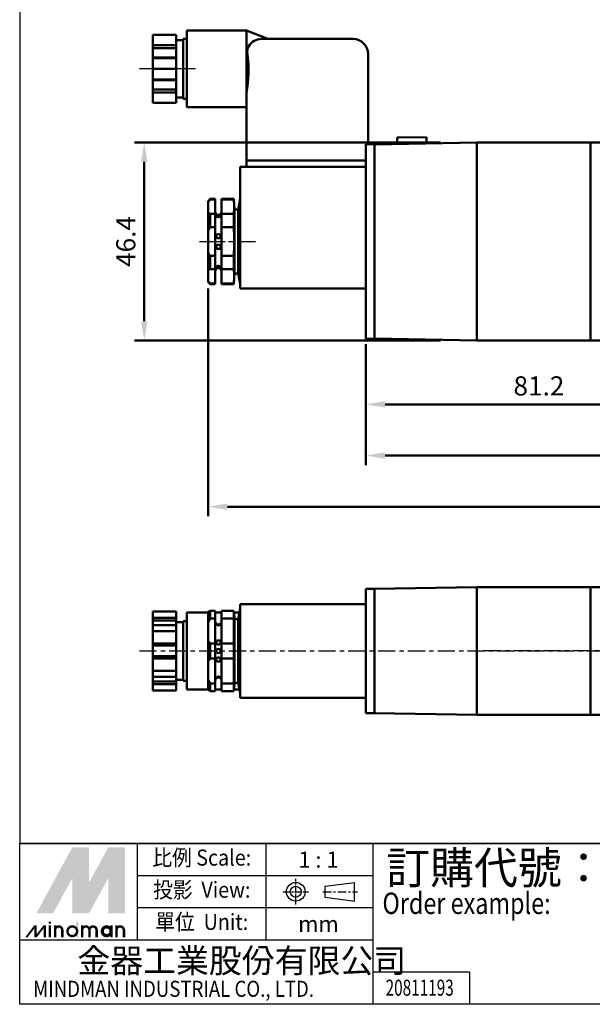
# Model space of a CAD drawing. Units: millimetres. Extents: x 142 to 550, y 308 to 658.
# Drawn here: x 142 to 277, y 308 to 539 of the extents above; entities that cross this region are included whole.
import ezdxf
from ezdxf.enums import TextEntityAlignment as Align

# ---------------------------------------------------------------- set-up
doc = ezdxf.new("R2010")
doc.units = ezdxf.units.MM
doc.linetypes.add('AM_ISO08W050x2', pattern=[9, 6, -0.75, 1.5, -0.75])
doc.linetypes.add('CENTER', pattern=[7, 4, -1, 1, -1])
for name, color, linetype, lineweight in [('AM_5', 5, 'Continuous', 50), ('AM_7', 1, 'CENTER', 25), ('AM_VIS', 7, 'Continuous', 50)]:
    doc.layers.add(name, color=color, linetype=linetype, lineweight=lineweight)
doc.layers.add('LOGO', color=7, linetype='Continuous')
doc.styles.add('CHINESET', font='simplex.shx', dxfattribs={"bigfont": 'CHINESET.SHX'})
doc.dimstyles.new('AM_ISO$0', dxfattribs={"dimtxt": 3, "dimasz": 3, "dimexe": 1.5, "dimexo": 1, "dimgap": 1, "dimtad": 1, "dimdsep": 46, "dimtxsty": 'CHINESET', "dimcen": 0, "dimclrd": 256, "dimclre": 256, "dimclrt": 256, "dimadec": 0, "dimazin": 2, "dimtp": 0.1, "dimtm": 0.1, "dimtfac": 0.6, "dimtmove": 0, "dimatfit": 3, "dimfxl": 0, "dimlwd": -1, "dimlwe": -1, "dimarcsym": 0})

# ---------------------------------------------------------------- blocks, each defined once
blk = doc.blocks.new('*D4')
at = {"layer": 'AM_5'}
for p, q in [((304.79, 464.61), (304.79, 446.11)), ((223.59, 462.26), (223.59, 446.11)), ((228.09, 448.36), (300.29, 448.36))]:
    blk.add_line(p, q, dxfattribs=at)
for points in [[(228.09, 449.11), (228.09, 447.61), (223.59, 448.36)], [(300.29, 449.11), (300.29, 447.61), (304.79, 448.36)]]:
    blk.add_solid(points, dxfattribs=at)
at = {"layer": 'Defpoints', "color": 0}
for p in [(304.79, 466.11), (223.59, 463.76), (304.79, 448.36)]:
    blk.add_point(p, dxfattribs=at)
at = {"layer": 'AM_5', "insert": (264.19, 452.11), "char_height": 4.5, "attachment_point": 5, "style": 'CHINESET'}
blk.add_mtext('81.2', dxfattribs=at)
blk = doc.blocks.new('*D6')
at = {"layer": 'AM_5'}
for p, q in [((223.59, 462.51), (223.59, 434.11)), ((414.99, 462.26), (414.99, 434.11)), ((228.09, 436.36), (410.49, 436.36))]:
    blk.add_line(p, q, dxfattribs=at)
for points in [[(228.09, 437.11), (228.09, 435.61), (223.59, 436.36)], [(410.49, 437.11), (410.49, 435.61), (414.99, 436.36)]]:
    blk.add_solid(points, dxfattribs=at)
at = {"layer": 'Defpoints', "color": 0}
for p in [(223.59, 464.01), (414.99, 463.76), (414.99, 436.36)]:
    blk.add_point(p, dxfattribs=at)
at = {"layer": 'AM_5', "insert": (319.29, 440.11), "char_height": 4.5, "attachment_point": 5, "style": 'CHINESET'}
blk.add_mtext('191.4', dxfattribs=at)
blk = doc.blocks.new('*D3')
at = {"layer": 'AM_5'}
for p, q in [((241.09, 509.76), (169.34, 509.76)), ((171.59, 467.86), (171.59, 505.26)), ((241.09, 463.36), (169.34, 463.36))]:
    blk.add_line(p, q, dxfattribs=at)
for points in [[(170.84, 505.26), (172.34, 505.26), (171.59, 509.76)], [(170.84, 467.86), (172.34, 467.86), (171.59, 463.36)]]:
    blk.add_solid(points, dxfattribs=at)
at = {"layer": 'Defpoints', "color": 0}
for p in [(171.59, 509.76), (242.59, 509.76), (242.59, 463.36)]:
    blk.add_point(p, dxfattribs=at)
at = {"layer": 'AM_5', "insert": (167.84, 486.56), "char_height": 4.5, "attachment_point": 5, "rotation": 90, "style": 'CHINESET'}
blk.add_mtext('46.4', dxfattribs=at)
blk = doc.blocks.new('*D15')
at = {"layer": 'AM_5'}
for p, q in [((186.59, 475.56), (186.59, 422.11)), ((451.99, 475.56), (451.99, 422.11)), ((191.09, 424.36), (447.49, 424.36))]:
    blk.add_line(p, q, dxfattribs=at)
for points in [[(191.09, 425.11), (191.09, 423.61), (186.59, 424.36)], [(447.49, 425.11), (447.49, 423.61), (451.99, 424.36)]]:
    blk.add_solid(points, dxfattribs=at)
at = {"layer": 'Defpoints', "color": 0}
for p in [(186.59, 477.06), (451.99, 477.06), (451.99, 424.36)]:
    blk.add_point(p, dxfattribs=at)
at = {"layer": 'AM_5', "insert": (319.29, 428.11), "char_height": 4.5, "attachment_point": 5, "style": 'CHINESET'}
blk.add_mtext('265.4', dxfattribs=at)

msp = doc.modelspace()

# ---------------------------------------------------------------- linework, layer by layer
at = {"layer": 'AM_7', "linetype": 'AM_ISO08W050x2'}
for p, q in [((183.585, 527.061), (170.479, 527.061)), ((184.585, 486.561), (197.66, 486.561))]:
    msp.add_line(p, q, dxfattribs=at)
at = {"layer": 'AM_7'}
for p, q in [((170.464, 390.514), (468.549, 390.514)), ((290.285, 390.514), (250.835, 390.514))]:
    msp.add_line(p, q, dxfattribs=at)
at = {"layer": 'AM_VIS'}
for p, q in [((195.585, 536.061), (181.585, 536.061)), ((181.585, 536.061), (181.585, 518.061)), ((200.585, 534.061), (195.585, 536.061)), ((195.585, 521.405), (195.585, 536.061)), ((173.585, 535.061), (179.085, 535.061)), ((173.585, 535.061), (173.585, 532.577)), ((179.085, 535.061), (179.085, 532.577)), ((179.085, 533.811), (180.685, 533.811)), ((180.685, 534.061), (181.585, 534.061)), ((180.685, 534.061), (180.685, 520.061)), ((199.085, 534.061), (220.585, 534.061)), ((179.085, 532.577), (173.585, 532.577)), ((173.585, 532.577), (173.585, 531.894)), ((173.585, 531.894), (179.085, 531.894)), ((173.585, 531.894), (173.585, 529.729)), ((179.085, 531.894), (179.085, 532.577)), ((179.085, 529.729), (179.085, 531.894)), ((173.585, 529.729), (179.085, 529.729)), ((173.585, 529.729), (173.585, 529.546)), ((173.585, 529.546), (179.085, 529.546)), ((173.585, 529.546), (173.585, 527.061)), ((179.085, 529.546), (179.085, 529.729)), ((179.085, 529.546), (179.085, 527.061)), ((224.085, 530.561), (224.085, 509.361)), ((173.585, 527.061), (179.085, 527.061)), ((173.585, 527.061), (173.585, 524.577)), ((179.085, 527.061), (179.085, 524.577)), ((179.085, 524.577), (173.585, 524.577)), ((173.585, 524.577), (173.585, 524.394)), ((173.585, 524.394), (179.085, 524.394)), ((173.585, 524.394), (173.585, 522.229)), ((179.085, 524.394), (179.085, 524.577)), ((179.085, 522.229), (179.085, 524.394)), ((173.585, 522.229), (173.585, 521.546)), ((173.585, 522.229), (179.085, 522.229)), ((179.085, 521.546), (179.085, 522.229)), ((173.585, 521.546), (173.585, 519.061)), ((173.585, 521.546), (179.085, 521.546)), ((179.085, 521.546), (179.085, 519.061)), ((179.085, 520.311), (180.685, 520.311)), ((180.685, 520.061), (181.585, 520.061)), ((195.585, 505.561), (195.585, 521.405)), ((173.585, 519.061), (179.085, 519.061)), ((195.585, 518.061), (181.585, 518.061)), ((237.808, 511.056), (230.91, 510.936)), ((230.91, 510.936), (230.936, 509.436)), ((237.808, 511.056), (237.835, 509.556)), ((223.585, 509.361), (225.585, 509.361)), ((223.585, 509.361), (223.585, 508.861)), ((223.585, 464.261), (223.585, 508.861)), ((249.585, 509.761), (225.585, 509.342)), ((225.585, 509.342), (225.585, 509.361)), ((225.585, 508.998), (225.585, 509.342)), ((225.585, 508.861), (225.585, 508.998)), ((225.585, 464.261), (225.585, 508.861)), ((225.671, 508.099), (225.585, 508.1)), ((225.585, 508.096), (225.671, 508.099)), ((225.585, 508.099), (225.671, 508.099)), ((249.585, 509.761), (351.285, 509.761)), ((249.585, 509.761), (249.585, 463.361)), ((249.585, 508.761), (249.585, 464.361)), ((276.285, 509.761), (276.285, 463.361)), ((223.585, 504.061), (194.085, 504.061)), ((194.085, 479.561), (194.085, 504.061)), ((195.585, 504.061), (195.585, 505.561)), ((195.585, 505.561), (199.085, 505.561)), ((220.585, 505.561), (199.085, 505.561)), ((220.585, 505.561), (223.585, 505.561)), ((186.585, 496.061), (187.085, 496.561)), ((188.235, 496.561), (187.085, 496.561)), ((187.085, 496.399), (187.085, 496.561)), ((188.235, 496.399), (188.235, 496.561)), ((192.585, 496.561), (189.735, 496.561)), ((189.735, 496.561), (189.735, 496.399)), ((192.785, 494.061), (192.585, 496.561)), ((192.585, 496.399), (192.585, 496.561)), ((193.585, 494.061), (194.085, 496.561)), ((187.082, 496.402), (186.581, 495.766)), ((186.585, 496.061), (186.585, 495.763)), ((186.585, 495.763), (186.585, 493.208)), ((188.235, 496.399), (187.085, 496.399)), ((188.235, 496.399), (188.235, 493.033)), ((192.585, 496.399), (189.735, 496.399)), ((189.735, 493.033), (189.735, 496.399)), ((186.585, 493.208), (186.585, 489.116)), ((187.085, 493.033), (188.235, 493.033)), ((187.085, 489.928), (187.085, 493.033)), ((188.235, 489.928), (188.235, 493.033)), ((189.735, 493.033), (192.585, 493.033)), ((189.735, 493.033), (189.735, 489.928)), ((192.585, 489.928), (192.585, 493.033)), ((193.585, 494.061), (192.785, 494.061)), ((192.785, 479.061), (192.785, 494.061)), ((193.585, 479.061), (193.585, 494.061)), ((188.235, 489.928), (187.085, 489.928)), ((188.235, 489.928), (188.235, 483.195)), ((192.585, 489.928), (189.735, 489.928)), ((189.735, 483.195), (189.735, 489.928)), ((186.585, 489.116), (186.585, 484.006)), ((186.585, 484.006), (186.585, 479.915)), ((187.085, 483.195), (188.235, 483.195)), ((187.085, 480.09), (187.085, 483.195)), ((188.235, 480.09), (188.235, 483.195)), ((189.735, 483.195), (192.585, 483.195)), ((189.735, 483.195), (189.735, 480.09)), ((192.585, 480.09), (192.585, 483.195)), ((186.585, 479.915), (186.585, 477.36)), ((188.235, 480.09), (187.085, 480.09)), ((188.235, 480.09), (188.235, 476.723)), ((192.585, 480.09), (189.735, 480.09)), ((189.735, 476.723), (189.735, 480.09)), ((192.785, 479.061), (192.585, 476.561)), ((193.585, 479.061), (192.785, 479.061)), ((193.585, 479.061), (194.085, 476.561)), ((194.085, 479.561), (194.085, 475.561)), ((187.082, 476.721), (186.581, 477.357)), ((186.585, 477.36), (186.585, 477.061)), ((186.585, 477.061), (187.085, 476.561)), ((187.085, 476.723), (188.235, 476.723)), ((187.085, 476.561), (187.085, 476.723)), ((188.235, 476.561), (187.085, 476.561)), ((188.235, 476.561), (188.235, 476.723)), ((189.735, 476.723), (192.585, 476.723)), ((189.735, 476.723), (189.735, 476.561)), ((192.585, 476.561), (189.735, 476.561)), ((192.585, 476.561), (192.585, 476.723)), ((223.585, 475.561), (194.085, 475.561)), ((223.585, 464.261), (223.585, 463.761)), ((225.671, 465.024), (225.585, 465.027)), ((225.585, 465.023), (225.671, 465.024)), ((225.585, 465.024), (225.671, 465.024)), ((225.585, 464.125), (225.585, 464.261)), ((225.585, 463.761), (223.585, 463.761)), ((225.585, 463.78), (225.585, 464.125)), ((249.585, 463.361), (225.585, 463.78)), ((225.585, 463.761), (225.585, 463.78)), ((388.985, 463.361), (249.585, 463.361)), ((223.585, 405.114), (225.585, 405.114)), ((223.585, 405.114), (223.585, 404.614)), ((223.585, 376.414), (223.585, 404.614)), ((249.585, 405.514), (225.585, 405.095)), ((225.585, 405.095), (225.585, 405.114)), ((225.585, 405.096), (225.671, 405.096)), ((225.585, 404.75), (225.585, 405.095)), ((225.585, 404.614), (225.585, 404.75)), ((225.585, 376.414), (225.585, 404.614)), ((388.985, 405.514), (249.585, 405.514)), ((249.585, 405.514), (249.585, 375.514)), ((249.585, 404.514), (249.585, 376.514)), ((276.285, 405.514), (276.285, 375.514)), ((173.585, 399.751), (179.085, 399.751)), ((173.585, 399.751), (173.585, 398.317)), ((179.085, 399.751), (179.085, 398.317)), ((186.585, 399.664), (186.585, 397.301)), ((187.086, 399.929), (186.586, 399.663)), ((187.085, 399.93), (188.235, 399.93)), ((187.085, 398.137), (187.085, 399.93)), ((188.235, 398.137), (188.235, 399.93)), ((189.735, 399.93), (192.585, 399.93)), ((189.735, 399.93), (189.735, 398.137)), ((192.68, 399.314), (192.584, 399.93)), ((192.585, 398.137), (192.585, 399.93)), ((193.585, 398.014), (194.085, 400.514)), ((194.085, 401.514), (223.585, 401.514)), ((194.085, 401.514), (194.085, 397.514)), ((179.085, 398.317), (173.585, 398.317)), ((173.585, 398.317), (173.585, 397.634)), ((173.585, 397.634), (179.085, 397.634)), ((173.585, 397.634), (173.585, 396.567)), ((179.085, 397.634), (179.085, 398.317)), ((179.085, 396.567), (179.085, 397.634)), ((179.085, 397.264), (180.685, 397.264)), ((180.685, 397.514), (181.585, 397.514)), ((180.685, 397.514), (180.685, 383.514)), ((186.585, 399.514), (181.585, 399.514)), ((181.585, 399.514), (181.585, 381.514)), ((187.079, 398.141), (186.579, 397.305)), ((186.585, 397.301), (186.585, 392.876)), ((188.235, 398.137), (187.085, 398.137)), ((189.735, 399.514), (188.235, 399.514)), ((188.235, 398.137), (188.235, 392.307)), ((192.585, 398.137), (189.735, 398.137)), ((189.735, 392.307), (189.735, 398.137)), ((192.633, 392.307), (192.628, 398.137)), ((193.885, 399.514), (192.649, 399.514)), ((192.785, 398.014), (192.681, 399.314)), ((193.585, 398.014), (192.785, 398.014)), ((192.785, 383.014), (192.785, 398.014)), ((193.585, 383.014), (193.585, 398.014)), ((194.085, 383.514), (194.085, 397.514)), ((173.585, 396.567), (173.585, 395.133)), ((173.585, 396.567), (179.085, 396.567)), ((173.585, 395.133), (179.085, 395.133)), ((173.585, 395.133), (173.585, 392.264)), ((179.085, 396.567), (179.085, 395.133)), ((179.085, 395.133), (179.085, 392.264)), ((186.585, 392.876), (186.585, 388.151)), ((179.085, 392.264), (173.585, 392.264)), ((173.585, 392.264), (173.585, 391.764)), ((173.585, 391.764), (179.085, 391.764)), ((173.585, 391.764), (173.585, 389.264)), ((179.085, 391.764), (179.085, 392.264)), ((179.085, 389.264), (179.085, 391.764)), ((187.085, 392.307), (188.235, 392.307)), ((187.085, 388.721), (187.085, 392.307)), ((188.235, 388.721), (188.235, 392.307)), ((189.735, 392.307), (192.585, 392.307)), ((189.735, 392.307), (189.735, 388.721)), ((192.585, 388.721), (192.585, 392.307)), ((173.585, 389.264), (179.085, 389.264)), ((173.585, 389.264), (173.585, 388.764)), ((173.585, 388.764), (179.085, 388.764)), ((173.585, 388.764), (173.585, 385.895)), ((179.085, 388.764), (179.085, 389.264)), ((179.085, 388.764), (179.085, 385.895)), ((186.585, 388.151), (186.585, 383.726)), ((188.235, 388.721), (187.085, 388.721)), ((188.235, 388.721), (188.235, 382.89)), ((192.585, 388.721), (189.735, 388.721)), ((189.735, 382.89), (189.735, 388.721)), ((192.633, 388.721), (192.628, 382.89)), ((173.585, 385.895), (179.085, 385.895)), ((173.585, 385.895), (173.585, 384.461)), ((179.085, 385.895), (179.085, 384.461)), ((179.085, 384.461), (173.585, 384.461)), ((173.585, 384.461), (173.585, 383.394)), ((173.585, 383.394), (179.085, 383.394)), ((173.585, 383.394), (173.585, 382.711)), ((179.085, 383.394), (179.085, 384.461)), ((179.085, 383.764), (180.685, 383.764)), ((179.085, 382.711), (179.085, 383.394)), ((180.685, 383.514), (181.585, 383.514)), ((187.079, 382.887), (186.579, 383.722)), ((186.585, 383.726), (186.585, 381.364)), ((194.085, 383.514), (194.085, 379.514)), ((173.585, 382.711), (179.085, 382.711)), ((173.585, 382.711), (173.585, 381.276)), ((173.585, 381.276), (179.085, 381.276)), ((179.085, 382.711), (179.085, 381.276)), ((186.585, 381.514), (181.585, 381.514)), ((187.086, 381.098), (186.586, 381.365)), ((187.085, 382.89), (188.235, 382.89)), ((187.085, 381.097), (187.085, 382.89)), ((188.235, 381.097), (187.085, 381.097)), ((188.235, 381.097), (188.235, 382.89)), ((189.735, 381.514), (188.235, 381.514)), ((189.735, 382.89), (192.585, 382.89)), ((189.735, 382.89), (189.735, 381.097)), ((192.585, 381.097), (189.735, 381.097)), ((192.68, 381.714), (192.584, 381.097)), ((192.585, 381.097), (192.585, 382.89)), ((193.885, 381.514), (192.649, 381.514)), ((192.785, 383.014), (192.681, 381.714)), ((193.585, 383.014), (192.785, 383.014)), ((193.585, 383.014), (194.085, 380.514)), ((223.585, 379.514), (194.085, 379.514)), ((223.585, 376.414), (223.585, 375.914)), ((225.585, 375.914), (223.585, 375.914)), ((225.585, 376.277), (225.585, 376.414)), ((225.585, 375.933), (225.585, 376.277)), ((249.585, 375.514), (225.585, 375.933)), ((225.585, 375.914), (225.585, 375.933)), ((249.585, 375.514), (388.985, 375.514))]:
    msp.add_line(p, q, dxfattribs=at)
for centre in [(188.985, 487.811), (188.985, 485.311), (188.985, 392.514), (188.985, 390.514), (188.985, 388.514)]:
    msp.add_circle(centre, 0.5, dxfattribs=at)
for centre, radius, start, end in [((199.085, 530.561), 3.5, 90, 148.58523), ((220.585, 530.561), 3.5, 0, 90), ((198.558, 531.043), 2.802, 151.36622, 189.88981), ((166.372, 526.662), 29.682, 349.7984, 7.5497), ((179.363, 494.716), 13.329, 352.7457, 7.2543), ((188.985, 493.561), 0.75, 180, 228.18969), ((188.985, 493.489), 0.698, 224.2394, 315.7606), ((188.985, 493.561), 0.75, 311.81031, 0), ((188.985, 479.561), 0.75, 131.81031, 180), ((188.985, 479.634), 0.698, 44.23832, 135.76168), ((188.985, 479.561), 0.75, 0, 48.18969), ((179.363, 478.407), 13.329, 352.7457, 7.2543), ((188.985, 397.514), 0.75, 180, 0), ((188.985, 383.514), 0.75, 0, 180)]:
    msp.add_arc(centre, radius, start, end, dxfattribs=at)
for points in [[(186.585, 493.208), (186.736, 493.136), (186.905, 493.078), (187.085, 493.033)], [(187.085, 489.928), (186.905, 489.668), (186.736, 489.397), (186.585, 489.116)], [(186.585, 484.006), (186.736, 483.726), (186.905, 483.455), (187.085, 483.195)], [(187.085, 480.09), (186.905, 480.045), (186.736, 479.987), (186.585, 479.915)], [(186.585, 392.876), (186.736, 392.672), (186.905, 392.482), (187.085, 392.307)], [(187.085, 388.721), (186.905, 388.545), (186.736, 388.355), (186.585, 388.151)]]:
    msp.add_open_spline(points, degree=3, dxfattribs=at)
for points, knots in [([(188.485, 492.684), (188.485, 492.68), (188.485, 492.677), (188.487, 492.666), (188.489, 492.659), (188.499, 492.63), (188.511, 492.604), (188.557, 492.529), (188.6, 492.474), (188.695, 492.39), (188.742, 492.357), (188.836, 492.314), (188.879, 492.3), (188.967, 492.288), (189.011, 492.288), (189.105, 492.303), (189.152, 492.32), (189.258, 492.375), (189.313, 492.419), (189.395, 492.505), (189.425, 492.547), (189.462, 492.61), (189.473, 492.634), (189.482, 492.661), (189.483, 492.668), (189.485, 492.678), (189.485, 492.682), (189.485, 492.689), (189.485, 492.692), (189.483, 492.698), (189.481, 492.702), (189.472, 492.71), (189.461, 492.712), (189.426, 492.708), (189.399, 492.7), (189.325, 492.678), (189.272, 492.663), (189.157, 492.64), (189.097, 492.633), (188.976, 492.627), (188.915, 492.629), (188.796, 492.643), (188.74, 492.654), (188.646, 492.678), (188.608, 492.689), (188.552, 492.705), (188.533, 492.71), (188.505, 492.711), (188.496, 492.709), (188.489, 492.7), (188.487, 492.697), (188.485, 492.691), (188.485, 492.687), (188.485, 492.684)], [-3.3638964, -3.3638964, -3.3638964, -3.3638964, -3.3300801, -3.3300801, -3.2760879, -3.2760879, -3.1301293, -3.1301293, -2.8644756, -2.8644756, -2.6709844, -2.6709844, -2.529877, -2.529877, -2.3941461, -2.3941461, -2.2348451, -2.2348451, -1.9954464, -1.9954464, -1.7927325, -1.7927325, -1.6550612, -1.6550612, -1.604023, -1.604023, -1.5693942, -1.5693942, -1.5352247, -1.5352247, -1.4864069, -1.4864069, -1.3677608, -1.3677608, -1.2114226, -1.2114226, -1.0094778, -1.0094778, -0.8308451, -0.8308451, -0.6546659, -0.6546659, -0.4706949, -0.4706949, -0.308326, -0.308326, -0.183353, -0.183353, -0.0782943, -0.0782943, -0.0333493, -0.0333493, 0, 0, 0, 0]), ([(192.585, 483.195), (192.603, 483.515), (192.619, 483.841), (192.664, 484.959), (192.681, 485.768), (192.681, 487.355), (192.664, 488.164), (192.619, 489.282), (192.603, 489.608), (192.585, 489.928)], [13.2800674, 13.2800674, 13.2800674, 13.2800674, 14.2744838, 14.2744838, 16.653829, 16.653829, 19.0331743, 19.0331743, 20.0275907, 20.0275907, 20.0275907, 20.0275907]), ([(188.485, 480.439), (188.485, 480.437), (188.485, 480.436), (188.486, 480.431), (188.486, 480.428), (188.49, 480.421), (188.493, 480.417), (188.509, 480.41), (188.528, 480.412), (188.585, 480.426), (188.624, 480.439), (188.723, 480.465), (188.781, 480.477), (188.901, 480.492), (188.961, 480.495), (189.083, 480.492), (189.143, 480.484), (189.253, 480.464), (189.302, 480.451), (189.377, 480.43), (189.405, 480.421), (189.451, 480.411), (189.468, 480.41), (189.48, 480.42), (189.482, 480.423), (189.484, 480.43), (189.485, 480.433), (189.485, 480.44), (189.485, 480.443), (189.484, 480.453), (189.482, 480.459), (189.476, 480.482), (189.467, 480.502), (189.432, 480.568), (189.393, 480.622), (189.303, 480.711), (189.255, 480.75), (189.159, 480.8), (189.115, 480.816), (189.027, 480.833), (188.984, 480.835), (188.892, 480.826), (188.846, 480.813), (188.742, 480.767), (188.689, 480.729), (188.6, 480.647), (188.563, 480.601), (188.516, 480.528), (188.501, 480.498), (188.489, 480.465), (188.487, 480.458), (188.486, 480.446), (188.485, 480.442), (188.485, 480.439)], [-3.3109417, -3.3109417, -3.3109417, -3.3109417, -3.2956302, -3.2956302, -3.2588852, -3.2588852, -3.1971661, -3.1971661, -3.0381652, -3.0381652, -2.8562916, -2.8562916, -2.6668421, -2.6668421, -2.4925788, -2.4925788, -2.3121258, -2.3121258, -2.1345125, -2.1345125, -1.9919137, -1.9919137, -1.8423682, -1.8423682, -1.7913234, -1.7913234, -1.7571112, -1.7571112, -1.7235652, -1.7235652, -1.6761465, -1.6761465, -1.5592642, -1.5592642, -1.3044238, -1.3044238, -1.102535, -1.102535, -0.9616332, -0.9616332, -0.83356, -0.83356, -0.6887404, -0.6887404, -0.4760113, -0.4760113, -0.2570316, -0.2570316, -0.0905362, -0.0905362, -0.0354113, -0.0354113, 0, 0, 0, 0]), ([(188.485, 396.832), (188.485, 396.832), (188.485, 396.832), (188.485, 396.83), (188.485, 396.828), (188.487, 396.821), (188.489, 396.817), (188.497, 396.798), (188.508, 396.78), (188.547, 396.727), (188.582, 396.687), (188.668, 396.616), (188.718, 396.583), (188.818, 396.54), (188.865, 396.526), (188.961, 396.512), (189.009, 396.512), (189.109, 396.526), (189.16, 396.542), (189.268, 396.591), (189.321, 396.629), (189.408, 396.707), (189.442, 396.749), (189.471, 396.795), (189.478, 396.807), (189.483, 396.82), (189.484, 396.824), (189.485, 396.83), (189.485, 396.832), (189.485, 396.835), (189.485, 396.837), (189.483, 396.84), (189.481, 396.841), (189.471, 396.843), (189.459, 396.84), (189.419, 396.823), (189.39, 396.809), (189.31, 396.777), (189.256, 396.757), (189.14, 396.73), (189.083, 396.722), (188.966, 396.717), (188.907, 396.72), (188.79, 396.738), (188.734, 396.752), (188.64, 396.784), (188.602, 396.801), (188.547, 396.825), (188.528, 396.833), (188.503, 396.842), (188.495, 396.843), (188.488, 396.84), (188.487, 396.839), (188.485, 396.836), (188.485, 396.834), (188.485, 396.832)], [-3.3391798, -3.3391798, -3.3391798, -3.3391798, -3.3381785, -3.3381785, -3.3074264, -3.3074264, -3.2602574, -3.2602574, -3.131698, -3.131698, -2.9114442, -2.9114442, -2.7071059, -2.7071059, -2.5556121, -2.5556121, -2.4117134, -2.4117134, -2.2466652, -2.2466652, -2.0215462, -2.0215462, -1.7830025, -1.7830025, -1.6830763, -1.6830763, -1.6408898, -1.6408898, -1.610263, -1.610263, -1.5783364, -1.5783364, -1.5295281, -1.5295281, -1.3939894, -1.3939894, -1.2236387, -1.2236387, -1.0121655, -1.0121655, -0.8368093, -0.8368093, -0.661733, -0.661733, -0.4713558, -0.4713558, -0.3001653, -0.3001653, -0.17165, -0.17165, -0.070573, -0.070573, -0.0295051, -0.0295051, 0, 0, 0, 0]), ([(188.485, 384.195), (188.485, 384.195), (188.485, 384.194), (188.485, 384.192), (188.486, 384.19), (188.488, 384.187), (188.49, 384.186), (188.501, 384.184), (188.517, 384.19), (188.563, 384.209), (188.595, 384.224), (188.679, 384.258), (188.734, 384.276), (188.849, 384.3), (188.906, 384.307), (189.023, 384.31), (189.082, 384.305), (189.198, 384.286), (189.253, 384.27), (189.343, 384.238), (189.379, 384.222), (189.43, 384.2), (189.447, 384.192), (189.47, 384.185), (189.477, 384.184), (189.482, 384.187), (189.484, 384.189), (189.485, 384.192), (189.485, 384.194), (189.485, 384.198), (189.485, 384.2), (189.483, 384.207), (189.481, 384.211), (189.473, 384.231), (189.461, 384.25), (189.42, 384.305), (189.384, 384.345), (189.297, 384.415), (189.248, 384.447), (189.148, 384.489), (189.101, 384.503), (189.005, 384.516), (188.957, 384.515), (188.856, 384.5), (188.805, 384.484), (188.698, 384.433), (188.645, 384.395), (188.57, 384.327), (188.543, 384.295), (188.508, 384.248), (188.497, 384.229), (188.488, 384.21), (188.487, 384.206), (188.485, 384.199), (188.485, 384.197), (188.485, 384.195)], [-3.3107507, -3.3107507, -3.3107507, -3.3107507, -3.3026711, -3.3026711, -3.2715169, -3.2715169, -3.222343, -3.222343, -3.0757605, -3.0757605, -2.9089949, -2.9089949, -2.7063175, -2.7063175, -2.5315832, -2.5315832, -2.3543223, -2.3543223, -2.1628563, -2.1628563, -1.9956351, -1.9956351, -1.8706141, -1.8706141, -1.7776532, -1.7776532, -1.7378764, -1.7378764, -1.7085696, -1.7085696, -1.6775975, -1.6775975, -1.62951, -1.62951, -1.4951439, -1.4951439, -1.2746857, -1.2746857, -1.073136, -1.073136, -0.9227343, -0.9227343, -0.7786618, -0.7786618, -0.6125361, -0.6125361, -0.3879514, -0.3879514, -0.208138, -0.208138, -0.0765521, -0.0765521, -0.0305116, -0.0305116, 0, 0, 0, 0])]:
    msp.add_open_spline(points, degree=3, knots=knots, dxfattribs=at)
at = {"layer": 'LOGO', "color": 4}
for p, q in [((550.142, 345.336), (142.365, 345.336)), ((170.007, 322.72), (170.007, 345.336)), ((200.162, 322.72), (200.162, 345.336)), ((225.291, 307.642), (225.291, 345.336)), ((225.291, 337.797), (170.007, 337.797)), ((225.291, 330.258), (170.007, 330.258)), ((225.291, 322.72), (142.365, 322.72)), ((247.911, 315.181), (225.291, 315.181)), ((247.911, 315.181), (247.911, 307.642))]:
    msp.add_line(p, q, dxfattribs=at)
at = {"layer": 'LOGO', "linetype": 'AM_ISO08W050x2', "ltscale": 0.3}
for p, q in [((207.141, 331.019), (207.141, 337.053)), ((204.124, 334.036), (210.158, 334.036))]:
    msp.add_line(p, q, dxfattribs=at)
at = {"layer": 'LOGO', "linetype": 'Continuous'}
for p, q in [((214.034, 335.318), (220.895, 336.224)), ((214.034, 332.753), (220.895, 331.847))]:
    msp.add_line(p, q, dxfattribs=at)
at = {"layer": 'LOGO'}
for p, q in [((214.034, 332.753), (214.034, 335.318)), ((220.895, 331.847), (220.895, 336.224)), ((167.069, 323.366), (167.069, 325.052))]:
    msp.add_line(p, q, dxfattribs=at)
at = {"layer": 'LOGO', "linetype": 'CENTER', "ltscale": 0.5}
msp.add_line((213.485, 334.036), (221.586, 334.036), dxfattribs=at)
at = {"layer": 'LOGO', "color": 4}
for points in [[(142.365, 345.336), (550.142, 345.336), (550.142, 657.854), (142.365, 657.854)], [(142.365, 345.336), (550.142, 345.336), (550.142, 307.642), (142.365, 307.642)]]:
    msp.add_lwpolyline(points, close=True, dxfattribs=at)
at = {"layer": 'LOGO', "color": 5, "const_width": 0.563}
for points in [[(152.365, 325.052, 1), (150.677, 325.052, 1)], [(158.735, 325.052, 1), (157.046, 325.052, 1)], [(160.421, 325.052, 1), (158.732, 325.052, 1)], [(166.79, 325.052, 1), (165.101, 325.052, 1)]]:
    msp.add_lwpolyline(points, format="xyb", dxfattribs=at)
for points in [[(153.58, 324.771, 1), (155.831, 324.771, 1)], [(161.635, 324.771, 1), (163.887, 324.771, 1)]]:
    msp.add_lwpolyline(points, format="xyb", close=True, dxfattribs=at)
at = {"layer": 'LOGO', "color": 5}
msp.add_lwpolyline([(161.918, 324.771, 1.0000001), (163.604, 324.771, 1.0000001)], format="xyb", close=True, dxfattribs=at)
at = {"layer": 'LOGO', "linetype": 'Continuous'}
for radius in [2.189, 1.282]:
    msp.add_circle((207.141, 334.036), radius, dxfattribs=at)
at = {"layer": 'LOGO', "color": 5}
msp.add_circle((162.761, 324.771), 0.843, dxfattribs=at)
for points in [[(146.276, 328.986), (147.906, 328.986), (154.706, 344.44), (156.335, 344.44)], [(157.01, 344.44), (158.64, 344.44), (157.01, 330.222), (158.64, 336.198)], [(157.01, 330.222), (158.64, 336.198), (164.765, 344.44), (163.136, 344.44)], [(165.44, 328.986), (167.069, 328.986), (165.44, 344.44), (167.069, 344.44)], [(148.58, 328.986), (150.21, 328.986), (156.335, 343.204), (154.706, 337.228)], [(154.706, 328.986), (156.335, 328.986), (154.706, 337.228), (156.335, 343.204)], [(157.01, 328.986), (158.64, 328.986), (164.765, 343.204), (163.136, 337.228)], [(164.765, 343.204), (163.136, 337.228), (164.765, 328.986), (163.136, 328.986)], [(143.663, 323.366), (144.225, 323.366), (145.807, 326.176), (146.369, 326.176)], [(145.807, 326.176), (146.369, 326.176), (145.807, 323.366), (146.369, 323.366)], [(145.807, 323.366), (146.369, 323.366), (147.952, 326.176), (148.514, 326.176)], [(147.952, 326.176), (148.514, 326.176), (147.952, 323.366), (148.514, 323.366)], [(149.179, 326.569), (149.741, 326.569), (149.179, 327.019), (149.741, 327.019)], [(149.179, 326.176), (149.741, 326.176), (149.179, 323.366), (149.741, 323.366)], [(150.397, 326.176), (150.959, 326.176), (150.397, 323.366), (150.959, 323.366)], [(155.549, 327.019), (156.111, 327.019), (155.549, 323.366), (156.111, 323.366)], [(156.766, 326.176), (157.328, 326.176), (156.766, 323.366), (157.328, 323.366)], [(163.604, 326.176), (164.166, 326.176), (163.604, 323.366), (164.166, 323.366)], [(164.821, 323.366), (165.383, 323.366), (164.821, 326.176), (165.383, 326.176)], [(152.083, 325.052), (152.645, 325.052), (152.083, 323.366), (152.645, 323.366)], [(158.452, 325.052), (159.014, 325.052), (158.452, 323.366), (159.014, 323.366)], [(160.138, 325.052), (160.7, 325.052), (160.138, 323.366), (160.7, 323.366)], [(166.507, 325.052), (167.069, 325.052), (166.507, 323.366), (167.069, 323.366)]]:
    msp.add_solid(points, dxfattribs=at)
at = {"layer": 'LOGO', "color": 2}
for points in [[(147.906, 328.986), (148.58, 328.986), (156.335, 344.44), (157.01, 344.44)], [(156.335, 344.44), (157.01, 344.44), (156.335, 328.986), (157.01, 328.986)], [(156.335, 328.986), (157.01, 328.986), (164.765, 344.44), (165.44, 344.44)], [(164.765, 344.44), (165.44, 344.44), (164.765, 328.986), (165.44, 328.986)]]:
    msp.add_solid(points, dxfattribs=at)

# ---------------------------------------------------------------- texts
at = {"layer": 'LOGO', "style": 'CHINESET', "width": 0.9}
for s, p in [('比例 Scale:', (185.085, 341.566, 247.039)), ('投影  View:', (185.085, 334.028, 247.039)), ('單位  Unit:', (185.085, 326.489, 247.039))]:
    msp.add_text(s, height=3.7694, dxfattribs=at).set_placement(p, align=Align.MIDDLE)
at = {"layer": 'LOGO', "color": 7, "style": 'CHINESET'}
msp.add_text('訂購代號：', height=7.5387, dxfattribs=at).set_placement((228.377, 335.898))
at = {"layer": 'LOGO', "style": 'CHINESET'}
for s, p in [('1 : 1', (212.458, 341.566)), ('mm', (212.458, 326.489))]:
    msp.add_text(s, height=3.7694, dxfattribs=at).set_placement(p, align=Align.MIDDLE_CENTER)
at = {"layer": 'LOGO', "color": 7, "style": 'CHINESET', "width": 0.8}
msp.add_text('Order example:', height=5.02583, dxfattribs=at).set_placement((227.475, 328.823))
at = {"layer": 'LOGO', "linetype": 'Continuous', "style": 'CHINESET'}
msp.add_text('金器工業股份有限公司', height=5.6541, dxfattribs=at).set_placement((155.905, 315.047))
at = {"layer": 'LOGO', "linetype": 'Continuous', "style": 'CHINESET', "width": 0.85}
msp.add_text('MINDMAN INDUSTRIAL CO., LTD.', height=3.76937, dxfattribs=at).set_placement((145.519, 309.392))
at = {"layer": 'LOGO', "style": 'CHINESET', "width": 0.7}
msp.add_text('20811193', height=3.7699, dxfattribs=at).set_placement((236.211, 309.647), align=Align.CENTER)

# ---------------------------------------------------------------- dimensions: what is measured, and where the dimension line sits
at = {"layer": 'AM_5'}
dim = msp.add_linear_dim(base=(171.585, 509.761), p1=(242.585, 463.361), p2=(242.585, 509.761), angle=90, dimstyle='AM_ISO$0', override={"dimscale": 1.5, "dimtdec": 8}, dxfattribs=at)
dim.commit()
dim.dimension.update_dxf_attribs({"geometry": '*D3', "text_midpoint": (167.835, 486.561)})
for base, p1, p2, picture, middle in [((451.985, 424.361), (186.585, 477.061), (451.985, 477.061), '*D15', (319.285, 428.111)), ((304.785, 448.361), (223.585, 463.761), (304.785, 466.111), '*D4', (264.185, 452.111)), ((414.985, 436.361), (223.585, 464.011), (414.985, 463.761), '*D6', (319.285, 440.111))]:
    dim = msp.add_linear_dim(base=base, p1=p1, p2=p2, dimstyle='AM_ISO$0', override={"dimscale": 1.5, "dimtdec": 8}, dxfattribs=at)
    dim.commit()
    dim.dimension.update_dxf_attribs({"geometry": picture, "text_midpoint": middle})

doc.saveas('drawing.dxf')
